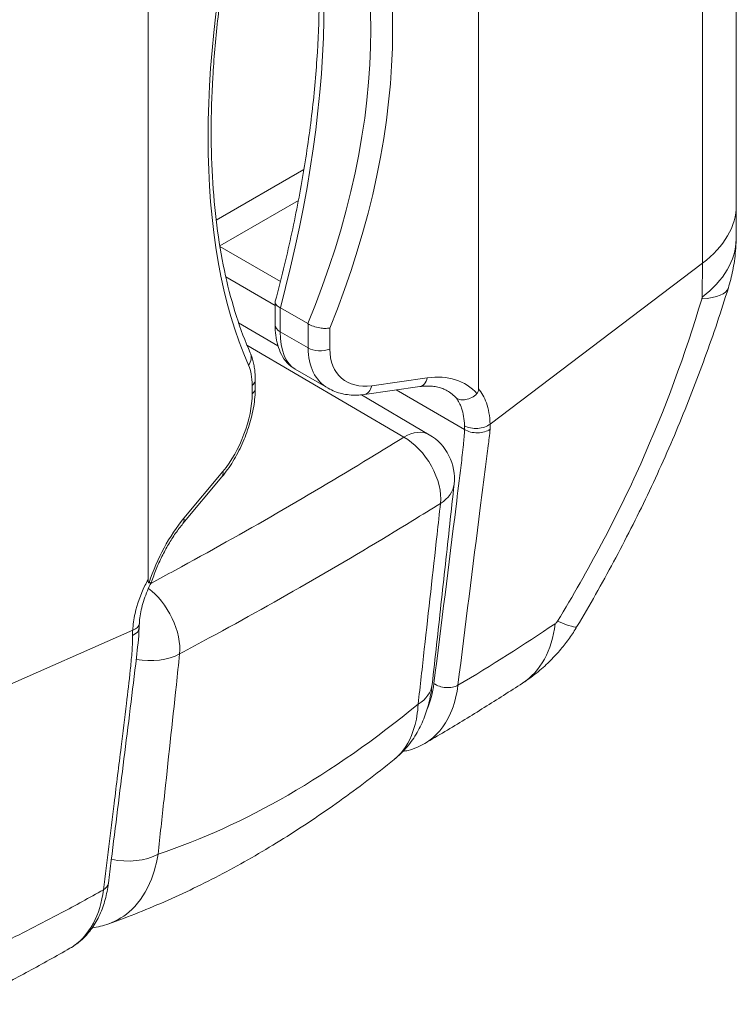
# Model space of a CAD drawing. Units: inches. Extents: x 0.6 to 33.4, y 0.6 to 21.4.
# Drawn here: x 30.7 to 31.1, y 10.1 to 10.6 of the extents above; entities that cross this region are included whole.
import ezdxf

# ---------------------------------------------------------------- set-up
doc = ezdxf.new("R2010")
doc.units = ezdxf.units.IN
doc.header["$LTSCALE"] = 2
doc.header["$MEASUREMENT"] = 0
doc.layers.add('Visible (ANSI)', color=7, linetype='Continuous', lineweight=18)
doc.layers.add('Visible Narrow (ANSI)', color=7, linetype='Continuous', lineweight=18)

msp = doc.modelspace()

# ---------------------------------------------------------------- linework, layer by layer
at = {"layer": 'Visible (ANSI)'}
for p, q in [((31.10711, 10.52693), (31.10711, 11.04132)), ((30.95534, 10.41884), (30.95534, 10.88141)), ((30.76088, 10.76914), (30.76088, 10.30657)), ((30.83571, 10.46994), (30.83571, 10.45649)), ((30.85493, 10.45723), (30.83876, 10.46656)), ((30.83736, 10.44416), (30.81414, 10.4578)), ((30.84753, 10.43036), (30.86687, 10.4192)), ((30.82398, 10.42422), (30.82398, 10.41924)), ((30.88819, 10.41553), (30.92088, 10.42015)), ((30.9264, 10.39185), (30.88645, 10.41532)), ((30.78146, 10.33953), (30.8044, 10.36706))]:
    msp.add_line(p, q, dxfattribs=at)
msp.add_arc((30.91121, 10.36599), 0.03, 353.83688, 59.56887, dxfattribs=at)
for points, knots in [([(30.83577, 10.47039), (30.83917, 10.4831), (30.84225, 10.49576), (30.84774, 10.52086), (30.85016, 10.5333), (30.85431, 10.55788), (30.85604, 10.57002), (30.85882, 10.59387), (30.85986, 10.60559), (30.86125, 10.62851), (30.86159, 10.63971), (30.86158, 10.6615), (30.86122, 10.6721), (30.85982, 10.69258), (30.85877, 10.70247), (30.85601, 10.72146), (30.85429, 10.73056), (30.8502, 10.74789), (30.84783, 10.75612), (30.84248, 10.77165), (30.83949, 10.77894), (30.83623, 10.78573)], [-0.4480186, -0.4480186, -0.4480186, -0.4480186, -0.3582486, -0.3582486, -0.2684786, -0.2684786, -0.1787086, -0.1787086, -0.0889386, -0.0889386, 0.0008314, 0.0008314, 0.0906014, 0.0906014, 0.1803714, 0.1803714, 0.2701414, 0.2701414, 0.3599114, 0.3599114, 0.4496814, 0.4496814, 0.4496814, 0.4496814]), ([(30.82103, 10.44009), (30.81806, 10.44679), (30.81535, 10.45394), (30.81049, 10.46907), (30.80834, 10.47706), (30.80464, 10.49381), (30.80308, 10.50257), (30.80058, 10.52081), (30.79964, 10.53028), (30.79838, 10.54985), (30.79807, 10.55995), (30.79807, 10.58071), (30.79838, 10.59137), (30.79965, 10.61315), (30.8006, 10.62427), (30.80313, 10.64691), (30.80471, 10.65842), (30.80849, 10.68173), (30.81068, 10.69354), (30.81568, 10.71736), (30.81848, 10.72937), (30.82158, 10.74144)], [-0.4272686, -0.4272686, -0.4272686, -0.4272686, -0.3418149, -0.3418149, -0.2563611, -0.2563611, -0.1709074, -0.1709074, -0.0854537, -0.0854537, 0, 0, 0.0854537, 0.0854537, 0.1709074, 0.1709074, 0.2563611, 0.2563611, 0.3418149, 0.3418149, 0.4272686, 0.4272686, 0.4272686, 0.4272686]), ([(31.10698, 10.50691), (31.107, 10.50824), (31.10701, 10.50957), (31.10704, 10.51223), (31.10706, 10.51356), (31.10708, 10.51623), (31.10709, 10.51757), (31.1071, 10.52024), (31.1071, 10.52158), (31.10711, 10.52425), (31.10711, 10.52559), (31.10711, 10.52693)], [0, 0, 0, 0, 0.0233894, 0.0233894, 0.0467789, 0.0467789, 0.0701683, 0.0701683, 0.0935578, 0.0935578, 0.1169472, 0.1169472, 0.1169472, 0.1169472]), ([(31.10698, 10.50691), (31.10695, 10.50455), (31.10684, 10.50231), (31.10649, 10.49804), (31.10626, 10.496), (31.10571, 10.49211), (31.10538, 10.49025), (31.10466, 10.48665), (31.10426, 10.48491), (31.1034, 10.48155), (31.10294, 10.47992), (31.10245, 10.47834)], [0, 0, 0, 0, 0.001195868, 0.001195868, 0.002391737, 0.002391737, 0.003587605, 0.003587605, 0.004783474, 0.004783474, 0.005979342, 0.005979342, 0.005979342, 0.005979342]), ([(31.10245, 10.47834), (31.09822, 10.46465), (31.09363, 10.45095), (31.08375, 10.42363), (31.07844, 10.41002), (31.06714, 10.38298), (31.06113, 10.36956), (31.04849, 10.34304), (31.04184, 10.32993), (31.02799, 10.30412), (31.02079, 10.29142), (31.01335, 10.27893)], [0, 0, 0, 0, 0.200694, 0.200694, 0.401388, 0.401388, 0.602082, 0.602082, 0.802776, 0.802776, 1.00347, 1.00347, 1.00347, 1.00347]), ([(30.83864, 10.46663), (30.83774, 10.46711), (30.83702, 10.46764), (30.83601, 10.46874), (30.83574, 10.46931), (30.8357, 10.47003), (30.83572, 10.47022), (30.83577, 10.47039)], [-0.07186544, -0.07186544, -0.07186544, -0.07186544, -0.05241094, -0.05241094, -0.03253861, -0.03253861, -0.02580769, -0.02580769, -0.02580769, -0.02580769]), ([(30.83571, 10.45649), (30.83571, 10.45441), (30.83583, 10.45237), (30.83632, 10.4484), (30.8367, 10.44646), (30.83778, 10.44271), (30.83847, 10.44089), (30.84028, 10.43741), (30.84139, 10.43575), (30.8441, 10.43275), (30.84572, 10.43141), (30.84753, 10.43036)], [0, 0, 0, 0, 0.1570796, 0.1570796, 0.3141593, 0.3141593, 0.4712389, 0.4712389, 0.6283185, 0.6283185, 0.7853982, 0.7853982, 0.7853982, 0.7853982]), ([(30.86786, 10.45465), (30.86785, 10.45465), (30.86783, 10.45464), (30.86696, 10.45449), (30.86601, 10.45443), (30.86401, 10.45445), (30.86297, 10.45454), (30.86064, 10.45493), (30.85937, 10.45525), (30.85702, 10.45609), (30.85596, 10.45659), (30.85506, 10.45715)], [-0.07212855, -0.07212855, -0.07212855, -0.07212855, -0.07180145, -0.07180145, -0.05551409, -0.05551409, -0.03929181, -0.03929181, -0.01943718, -0.01943718, 0, 0, 0, 0]), ([(30.82103, 10.44009), (30.82146, 10.43912), (30.82183, 10.43812), (30.82248, 10.43611), (30.82276, 10.43508), (30.82322, 10.43299), (30.8234, 10.43193), (30.8237, 10.42978), (30.82381, 10.42869), (30.82395, 10.42648), (30.82398, 10.42536), (30.82398, 10.42422)], [-0.4272686, -0.4272686, -0.4272686, -0.4272686, -0.3418149, -0.3418149, -0.2563611, -0.2563611, -0.1709074, -0.1709074, -0.0854537, -0.0854537, 0, 0, 0, 0]), ([(30.82398, 10.41924), (30.82398, 10.41577), (30.82366, 10.41217), (30.82245, 10.40484), (30.82156, 10.40111), (30.81928, 10.39369), (30.81789, 10.39), (30.81468, 10.38285), (30.81286, 10.37939), (30.80887, 10.37288), (30.80671, 10.36983), (30.8044, 10.36706)], [0, 0, 0, 0, 0.261799, 0.261799, 0.523599, 0.523599, 0.785398, 0.785398, 1.047198, 1.047198, 1.308997, 1.308997, 1.308997, 1.308997]), ([(30.88819, 10.41553), (30.88671, 10.41532), (30.88523, 10.4152), (30.88227, 10.41512), (30.8808, 10.41516), (30.87788, 10.41544), (30.87643, 10.41568), (30.87358, 10.41634), (30.87218, 10.41677), (30.86946, 10.41783), (30.86814, 10.41847), (30.86687, 10.4192)], [-1.3089969, -1.3089969, -1.3089969, -1.3089969, -1.2042772, -1.2042772, -1.0995574, -1.0995574, -0.9948377, -0.9948377, -0.8901179, -0.8901179, -0.7853982, -0.7853982, -0.7853982, -0.7853982]), ([(30.92088, 10.42015), (30.92221, 10.42034), (30.92349, 10.42045), (30.92596, 10.42051), (30.92714, 10.42047), (30.9294, 10.42026), (30.93047, 10.42008), (30.93249, 10.41961), (30.93344, 10.41931), (30.93523, 10.41862), (30.93607, 10.41821), (30.93686, 10.41776)], [4.9741884, 4.9741884, 4.9741884, 4.9741884, 5.0789081, 5.0789081, 5.1836279, 5.1836279, 5.2883476, 5.2883476, 5.3930674, 5.3930674, 5.4977871, 5.4977871, 5.4977871, 5.4977871]), ([(30.95534, 10.41884), (30.95534, 10.41838), (30.95529, 10.41787), (30.95508, 10.41709), (30.95496, 10.4168), (30.95469, 10.41636), (30.95458, 10.4162), (30.95444, 10.41606)], [0, 0, 0, 0, 0.00854677, 0.00854677, 0.01353419, 0.01353419, 0.01651849, 0.01651849, 0.01651849, 0.01651849]), ([(30.95444, 10.41606), (30.95355, 10.41513), (30.95251, 10.41433), (30.95026, 10.4131), (30.94906, 10.41268), (30.94688, 10.41232), (30.94591, 10.41231), (30.94407, 10.41259), (30.94322, 10.41288), (30.94244, 10.41331), (30.94243, 10.41332), (30.94241, 10.41333)], [-0.07237562, -0.07237562, -0.07237562, -0.07237562, -0.05259573, -0.05259573, -0.03277088, -0.03277088, -0.01639917, -0.01639917, 0, 0, 0.00033776, 0.00033776, 0.00033776, 0.00033776]), ([(30.94103, 10.36277), (30.94018, 10.35488), (30.93933, 10.34701), (30.93761, 10.33126), (30.93675, 10.32338), (30.93503, 10.30764), (30.93417, 10.29977), (30.93244, 10.28404), (30.93157, 10.27617), (30.92984, 10.26044), (30.92897, 10.25258), (30.9281, 10.24472)], [0.3283299, 0.3283299, 0.3283299, 0.3283299, 0.4855124, 0.4855124, 0.642695, 0.642695, 0.7998775, 0.7998775, 0.95706, 0.95706, 1.1142426, 1.1142426, 1.1142426, 1.1142426]), ([(30.78146, 10.33953), (30.77999, 10.33776), (30.77852, 10.33583), (30.77566, 10.33173), (30.77426, 10.32955), (30.77158, 10.32499), (30.7703, 10.32261), (30.76788, 10.31772), (30.76674, 10.31521), (30.76465, 10.31011), (30.7637, 10.30752), (30.76284, 10.30494)], [4.9741884, 4.9741884, 4.9741884, 4.9741884, 5.1225769, 5.1225769, 5.2709655, 5.2709655, 5.419354, 5.419354, 5.5677426, 5.5677426, 5.7161311, 5.7161311, 5.7161311, 5.7161311]), ([(30.76283, 10.3049), (30.76198, 10.30324), (30.7612, 10.30157), (30.75979, 10.29824), (30.75917, 10.29659), (30.75806, 10.29328), (30.75759, 10.29163), (30.7568, 10.28839), (30.75648, 10.2868), (30.75601, 10.2837), (30.75586, 10.28219), (30.75578, 10.28074)], [0.292795, 0.292795, 0.292795, 0.292795, 0.3253264, 0.3253264, 0.3578578, 0.3578578, 0.3903892, 0.3903892, 0.4229207, 0.4229207, 0.4554521, 0.4554521, 0.4554521, 0.4554521]), ([(30.76151, 10.30467), (30.76146, 10.30467), (30.76141, 10.30469), (30.76127, 10.30476), (30.76119, 10.30486), (30.76103, 10.30516), (30.76098, 10.30538), (30.7609, 10.30591), (30.76088, 10.30624), (30.76088, 10.30657)], [0.26891928, 0.26891928, 0.26891928, 0.26891928, 0.27395499, 0.27395499, 0.2860149, 0.2860149, 0.30248567, 0.30248567, 0.32230981, 0.32230981, 0.32230981, 0.32230981]), ([(30.76284, 10.30494), (30.76283, 10.30489), (30.76279, 10.30484), (30.76255, 10.30465), (30.76213, 10.30461), (30.76151, 10.30467)], [-0.02504201, -0.02504201, -0.02504201, -0.02504201, -0.01977719, -0.01977719, 0, 0, 0, 0]), ([(30.75566, 10.27815), (30.75541, 10.27165), (30.75469, 10.26624), (30.75288, 10.25062), (30.75164, 10.2407), (30.74918, 10.2208), (30.74794, 10.21086), (30.74546, 10.19098), (30.74421, 10.18104), (30.74173, 10.16117), (30.74048, 10.15123), (30.73867, 10.1368), (30.73811, 10.1323), (30.73755, 10.12781)], [0, 0, 0, 0, 0.109822, 0.109822, 0.310478, 0.310478, 0.511135, 0.511135, 0.711792, 0.711792, 0.912448, 0.912448, 1.003283, 1.003283, 1.003283, 1.003283]), ([(30.75566, 10.27815), (30.75567, 10.27831), (30.75567, 10.27848), (30.75569, 10.27882), (30.7557, 10.27899), (30.75571, 10.27933), (30.75572, 10.2795), (30.75574, 10.27985), (30.75575, 10.28003), (30.75576, 10.28038), (30.75577, 10.28056), (30.75578, 10.28074)], [0.17877577, 0.17877577, 0.17877577, 0.17877577, 0.1821907, 0.1821907, 0.18560563, 0.18560563, 0.18902056, 0.18902056, 0.1924355, 0.1924355, 0.19585043, 0.19585043, 0.19585043, 0.19585043]), ([(31.01335, 10.27893), (31.01196, 10.2766), (31.01049, 10.27434), (31.00732, 10.26987), (31.00563, 10.26767), (31.00197, 10.2633), (31, 10.26114), (30.99563, 10.25676), (30.99324, 10.25456), (30.98781, 10.25009), (30.98478, 10.24782), (30.98128, 10.24556)], [0, 0, 0, 0, 0.00210961, 0.00210961, 0.00421922, 0.00421922, 0.00632883, 0.00632883, 0.00843844, 0.00843844, 0.01054805, 0.01054805, 0.01054805, 0.01054805]), ([(30.9281, 10.24472), (30.92775, 10.24152), (30.92721, 10.23832), (30.92573, 10.23196), (30.92478, 10.22879), (30.92239, 10.22257), (30.92095, 10.21951), (30.91755, 10.2136), (30.91559, 10.21076), (30.91107, 10.20537), (30.90852, 10.20284), (30.9057, 10.20057)], [-0.5201153, -0.5201153, -0.5201153, -0.5201153, -0.4782352, -0.4782352, -0.436355, -0.436355, -0.3944749, -0.3944749, -0.3525947, -0.3525947, -0.3107145, -0.3107145, -0.3107145, -0.3107145]), ([(30.98128, 10.24556), (30.97759, 10.24317), (30.97387, 10.24078), (30.96638, 10.23601), (30.9626, 10.23363), (30.95499, 10.22888), (30.95116, 10.22651), (30.94345, 10.22179), (30.93957, 10.21944), (30.93175, 10.21476), (30.92781, 10.21243), (30.92386, 10.21012)], [0, 0, 0, 0, 0.0797947, 0.0797947, 0.1595894, 0.1595894, 0.2393841, 0.2393841, 0.3191788, 0.3191788, 0.3989735, 0.3989735, 0.3989735, 0.3989735]), ([(30.92386, 10.21012), (30.9208, 10.20832), (30.91747, 10.20695), (30.91296, 10.20574), (30.91192, 10.20551), (30.91086, 10.20531)], [0.28664532, 0.28664532, 0.28664532, 0.28664532, 0.35633987, 0.35633987, 0.37708074, 0.37708074, 0.37708074, 0.37708074]), ([(30.9057, 10.20057), (30.89513, 10.19204), (30.88441, 10.18388), (30.86271, 10.16837), (30.85173, 10.16101), (30.82952, 10.14715), (30.81829, 10.14064), (30.79563, 10.12853), (30.78419, 10.12293), (30.76111, 10.11268), (30.74948, 10.10804), (30.73776, 10.10392)], [1.3744381, 1.3744381, 1.3744381, 1.3744381, 1.4523012, 1.4523012, 1.5301643, 1.5301643, 1.6080274, 1.6080274, 1.6858905, 1.6858905, 1.7637536, 1.7637536, 1.7637536, 1.7637536]), ([(30.71486, 10.08945), (30.71743, 10.09092), (30.71985, 10.09268), (30.72424, 10.09671), (30.72621, 10.09897), (30.72968, 10.10386), (30.73119, 10.1065), (30.73377, 10.11213), (30.73483, 10.11511), (30.73651, 10.1213), (30.73713, 10.12451), (30.73755, 10.12781)], [0.3460191, 0.3460191, 0.3460191, 0.3460191, 0.4038389, 0.4038389, 0.4616587, 0.4616587, 0.5194785, 0.5194785, 0.5772983, 0.5772983, 0.6351181, 0.6351181, 0.6351181, 0.6351181]), ([(30.71486, 10.08945), (30.71085, 10.08717), (30.70683, 10.0849), (30.69875, 10.08041), (30.6947, 10.07817), (30.68657, 10.07375), (30.6825, 10.07155), (30.67433, 10.06719), (30.67024, 10.06503), (30.66205, 10.06074), (30.65795, 10.05861), (30.65384, 10.05649)], [0.5439102, 0.5439102, 0.5439102, 0.5439102, 0.6237021, 0.6237021, 0.7034939, 0.7034939, 0.7832857, 0.7832857, 0.8630776, 0.8630776, 0.9428694, 0.9428694, 0.9428694, 0.9428694])]:
    msp.add_open_spline(points, degree=3, knots=knots, dxfattribs=at)
for points in [[(30.83864, 10.46663), (30.83868, 10.46661), (30.83872, 10.46659), (30.83876, 10.46656)], [(30.85493, 10.45723), (30.85497, 10.4572), (30.85502, 10.45718), (30.85506, 10.45715)], [(30.73776, 10.10392), (30.73456, 10.1028), (30.73128, 10.10198), (30.72798, 10.10147)]]:
    msp.add_open_spline(points, degree=3, dxfattribs=at)
at = {"layer": 'Visible Narrow (ANSI)'}
for p, q in [((31.08717, 11.00721), (31.08717, 10.49281)), ((30.85263, 10.54795), (30.80101, 10.51815)), ((30.80313, 10.50306), (30.84939, 10.52976)), ((30.83882, 10.48211), (30.80319, 10.50268)), ((31.08717, 10.49281), (30.96221, 10.39814)), ((30.80665, 10.48472), (30.83571, 10.46794)), ((30.83864, 10.45241), (30.83864, 10.46663)), ((30.85506, 10.44293), (30.83864, 10.45241)), ((30.85506, 10.45715), (30.85506, 10.44293)), ((30.86786, 10.44228), (30.86786, 10.45465)), ((30.8191, 10.44459), (30.91139, 10.39037)), ((30.92522, 10.42532), (30.89252, 10.42071)), ((30.82217, 10.42091), (30.82217, 10.41593)), ((30.90685, 10.41817), (30.94719, 10.39488)), ((30.80491, 10.37015), (30.78197, 10.34262)), ((30.58787, 10.20455), (30.75186, 10.27669))]:
    msp.add_line(p, q, dxfattribs=at)
for centre, major_axis, ratio, start_param, end_param in [((30.60658, 10.4318), (0.17068, 0.4143), 0.466769, 4.984863, 5.886149), ((30.52062, 10.48143), (-0.29376, -0.3401), 0.66815, 2.032546, 2.933833), ((30.52635, 10.4767), (0.29851, 0.34905), 0.666532, 5.175554, 6.066712), ((31.06126, 10.78553), (-0.17553, -0.42306), 0.469287, 5.009097, 5.863634), ((31.00961, 10.52693), (0.0975, 0), 0.57735, 5.632062, 6.283185), ((31.00949, 10.50821), (0.09749, -0.0013), 0.586092, 5.638944, 6.283185), ((31.00931, 10.50716), (0.09314, -0.02882), 0.224683, 5.760742, 6.283185), ((30.84571, 10.45649), (-0.01, 0), 0.57735, 0, 0.785398), ((30.86901, 10.4757), (0.02031, 0.04593), 0.491597, 2.3033, 3.088699), ((30.86213, 10.44701), (0.01, 0), 0.57735, 3.926991, 5.323254), ((30.8954, 10.46046), (-0.03104, -0.03957), 0.651227, 5.59041, 6.375808), ((30.90114, 10.45573), (0.02624, 0.03069), 0.666532, 2.47954, 3.788537), ((30.81189, 10.43603), (0.00914, 0.00405), 0.804733, 5.374159, 6.283185), ((30.79888, 10.4017), (-0.01543, -0.03719), 0.469287, 2.294773, 2.722041), ((30.81398, 10.42422), (0.01, 0), 0.57735, 5.67232, 6.283185), ((30.91948, 10.43005), (0.0014, -0.0099), 0.600131, 0, 0.990219), ((30.9123, 10.37278), (0.03936, 0.04603), 0.666532, 6.1865, 6.93013), ((30.81398, 10.41924), (0.01, 0), 0.57735, 5.67232, 6.283185), ((30.88679, 10.42543), (0.0014, -0.0099), 0.600131, 0, 0.990219), ((30.90657, 10.37751), (-0.03466, -0.03701), 0.680151, 3.092901, 3.298784), ((30.79888, 10.39672), (-0.01543, -0.03719), 0.469287, 0.985776, 2.294773), ((30.91121, 10.36599), (0.0152, 0.02587), 0.57229, 0, 0.789724), ((30.95426, 10.39896), (-0.00999, 0.00038), 0.601675, 0.807882, 2.505897), ((30.95426, 10.40164), (-0.00999, -0.00043), 0.613192, 0.75973, 2.464589), ((30.91121, 10.36599), (0.01583, -0.02549), 0.597619, 0.649772, 2.328608), ((30.79672, 10.37346), (0.00768, -0.0064), 0.49939, 0, 0.571095), ((30.91121, 10.36599), (0.02983, -0.00322), 0.640716, 5.599314, 6.283185), ((30.79102, 10.30276), (-0.02315, -0.05579), 0.469287, 4.127368, 4.870998), ((30.77378, 10.34593), (0.00768, -0.0064), 0.49939, 0, 0.571095), ((30.75918, 10.27821), (-0.01419, 0.02643), 0.55633, 3.827782, 5.419563), ((30.74567, 10.27853), (0.00999, -0.00038), 0.601675, 5.393052, 6.283185), ((30.7458, 10.28128), (0.00999, -0.00054), 0.548408, 5.393853, 6.283185), ((30.92828, 10.32739), (0.05301, -0.08183), 0.609514, 0, 0.633549), ((30.92958, 10.32882), (0.08377, -0.04989), 0.068449, 5.793809, 6.283185), ((30.75918, 10.27821), (0.02983, -0.00322), 0.640716, 4.604534, 5.527573), ((30.89828, 10.24801), (0.02982, -0.0033), 0.642073, 5.590618, 6.283185), ((30.93622, 10.24948), (-0.00992, 0.00124), 0.649362, 0.862071, 2.439579), ((30.84332, 10.60253), (-0.25892, -0.44847), 0.57735, 0.574776, 0.99602), ((30.74625, 10.16024), (-0.02982, 0.0033), 0.642073, 1.407296, 2.398053), ((30.72762, 10.12905), (0.00992, -0.00124), 0.649362, 5.567748, 6.283185)]:
    msp.add_ellipse(centre, major_axis=major_axis, ratio=ratio, start_param=start_param, end_param=end_param, dxfattribs=at)
for points, knots in [([(31.08717, 10.49281), (31.08717, 10.48948), (31.08715, 10.48615), (31.08709, 10.47949), (31.08704, 10.47617), (31.08698, 10.47285)], [-0.1169472, -0.1169472, -0.1169472, -0.1169472, -0.0584736, -0.0584736, 0, 0, 0, 0]), ([(31.0868, 10.47174), (31.07715, 10.43939), (31.06518, 10.40671), (31.03654, 10.3428), (31.01994, 10.31169), (31.00191, 10.28209)], [0, 0, 0, 0, 0.501735, 0.501735, 1.00347, 1.00347, 1.00347, 1.00347]), ([(31.08698, 10.47285), (31.08698, 10.47268), (31.08696, 10.4725), (31.0869, 10.47213), (31.08685, 10.47193), (31.0868, 10.47174)], [0, 0, 0, 0, 0.002988924, 0.002988924, 0.005979342, 0.005979342, 0.005979342, 0.005979342]), ([(30.96221, 10.39814), (30.96201, 10.40281), (30.96127, 10.40704), (30.95886, 10.41395), (30.95729, 10.41671), (30.95534, 10.41884)], [-0.4561361, -0.4561361, -0.4561361, -0.4561361, -0.3658643, -0.3658643, -0.2830568, -0.2830568, -0.2830568, -0.2830568]), ([(30.94241, 10.41333), (30.94364, 10.41173), (30.94465, 10.40977), (30.94644, 10.40451), (30.94704, 10.40099), (30.9472, 10.3971)], [0.2968449, 0.2968449, 0.2968449, 0.2968449, 0.3658643, 0.3658643, 0.4561361, 0.4561361, 0.4561361, 0.4561361]), ([(30.94719, 10.39488), (30.94708, 10.39183), (30.9468, 10.38888), (30.94608, 10.3819), (30.94561, 10.37788), (30.94417, 10.36579), (30.94317, 10.35771), (30.93787, 10.3149), (30.9335, 10.28015), (30.92915, 10.2454)], [-1.003125, -1.003125, -1.003125, -1.003125, -0.944747, -0.944747, -0.863809, -0.863809, -0.701932, -0.701932, 0, 0, 0, 0]), ([(30.94328, 10.24437), (30.94764, 10.27913), (30.95199, 10.31386), (30.95742, 10.35678), (30.95845, 10.36487), (30.96003, 10.37709), (30.96056, 10.38116), (30.9615, 10.38845), (30.96195, 10.39165), (30.96217, 10.39509)], [0, 0, 0, 0, 0.701932, 0.701932, 0.863809, 0.863809, 0.944747, 0.944747, 1.003125, 1.003125, 1.003125, 1.003125]), ([(30.91139, 10.39037), (30.906, 10.38703), (30.90059, 10.38369), (30.87598, 10.36864), (30.85653, 10.35706), (30.83678, 10.34566), (30.81703, 10.33426), (30.79699, 10.32303), (30.77197, 10.3094), (30.76725, 10.30685), (30.76252, 10.3043)], [-1.397387, -1.397387, -1.397387, -1.397387, -1.276847, -1.276847, -0.851231, -0.851231, -0.851231, -0.425616, -0.425616, -0.326998, -0.326998, -0.326998, -0.326998]), ([(30.77947, 10.26276), (30.78531, 10.26589), (30.79114, 10.26902), (30.81744, 10.28329), (30.83769, 10.29461), (30.85765, 10.30613), (30.8776, 10.31766), (30.89727, 10.32938), (30.92212, 10.34464), (30.92758, 10.34802), (30.93302, 10.35142)], [0.305075, 0.305075, 0.305075, 0.305075, 0.425616, 0.425616, 0.851231, 0.851231, 0.851231, 1.276847, 1.276847, 1.397387, 1.397387, 1.397387, 1.397387]), ([(30.93302, 10.35142), (30.93235, 10.34533), (30.93168, 10.33925), (30.92851, 10.31063), (30.926, 10.2881), (30.92349, 10.26559), (30.92229, 10.25481), (30.92108, 10.24403), (30.91988, 10.23325)], [0.3283299, 0.3283299, 0.3283299, 0.3283299, 0.4494702, 0.4494702, 0.8989405, 0.8989405, 0.8989405, 1.1142426, 1.1142426, 1.1142426, 1.1142426]), ([(30.76088, 10.30657), (30.76024, 10.30539), (30.75963, 10.30419), (30.75644, 10.29756), (30.75449, 10.29206), (30.7525, 10.28323), (30.75203, 10.27989), (30.75186, 10.27669)], [0.2829581, 0.2829581, 0.2829581, 0.2829581, 0.3036475, 0.3036475, 0.3970657, 0.3970657, 0.4554521, 0.4554521, 0.4554521, 0.4554521]), ([(31.00191, 10.28209), (31.00182, 10.28194), (31.00173, 10.2818), (31.00146, 10.28144), (31.00129, 10.28124), (31.00092, 10.28086), (31.00072, 10.2807), (31.00052, 10.28057)], [0, 0, 0, 0, 0.00244515, 0.00244515, 0.00635739, 0.00635739, 0.01054805, 0.01054805, 0.01054805, 0.01054805]), ([(30.75178, 10.27362), (30.75176, 10.26981), (30.75162, 10.26648), (30.7511, 10.25981), (30.75077, 10.25652), (30.74972, 10.24666), (30.74895, 10.24011), (30.74714, 10.22504), (30.7461, 10.21652), (30.74369, 10.19692), (30.74231, 10.18585), (30.73882, 10.15781), (30.7367, 10.14085), (30.73458, 10.12388)], [0, 0, 0, 0, 0.066197, 0.066197, 0.132394, 0.132394, 0.264788, 0.264788, 0.436901, 0.436901, 0.660647, 0.660647, 1.003283, 1.003283, 1.003283, 1.003283]), ([(30.76677, 10.14485), (30.76795, 10.15561), (30.76912, 10.16637), (30.77029, 10.17714), (30.77273, 10.19961), (30.77515, 10.22208), (30.77819, 10.25064), (30.77883, 10.2567), (30.77947, 10.26276)], [0.6836384, 0.6836384, 0.6836384, 0.6836384, 0.8989405, 0.8989405, 0.8989405, 1.3484107, 1.3484107, 1.469551, 1.469551, 1.469551, 1.469551]), ([(30.92386, 10.21012), (30.93032, 10.2139), (30.9355, 10.21999), (30.94105, 10.23275), (30.94252, 10.23833), (30.94328, 10.24437)], [-0.2866453, -0.2866453, -0.2866453, -0.2866453, -0.1094552, -0.1094552, 0, 0, 0, 0]), ([(30.91988, 10.23325), (30.9196, 10.22836), (30.91884, 10.22374), (30.91565, 10.21281), (30.91252, 10.20722), (30.90749, 10.2021), (30.90661, 10.20131), (30.9057, 10.20057)], [-0.5201153, -0.5201153, -0.5201153, -0.5201153, -0.4483245, -0.4483245, -0.3334591, -0.3334591, -0.3107145, -0.3107145, -0.3107145, -0.3107145]), ([(30.73776, 10.10392), (30.74277, 10.10569), (30.74737, 10.10852), (30.75618, 10.11695), (30.76006, 10.12298), (30.76461, 10.13469), (30.76592, 10.13963), (30.76677, 10.14485)], [-0.2798431, -0.2798431, -0.2798431, -0.2798431, -0.1866562, -0.1866562, -0.0717909, -0.0717909, 0, 0, 0, 0]), ([(30.73458, 10.12388), (30.72639, 10.11924), (30.7181, 10.11471), (30.6978, 10.10392), (30.68573, 10.09779), (30.67362, 10.09183)], [0.5430855, 0.5430855, 0.5430855, 0.5430855, 0.7071521, 0.7071521, 0.9428694, 0.9428694, 0.9428694, 0.9428694]), ([(30.73458, 10.12388), (30.73366, 10.11653), (30.73168, 10.10983), (30.72533, 10.09776), (30.72057, 10.09273), (30.71484, 10.08945)], [-0.6351181, -0.6351181, -0.6351181, -0.6351181, -0.501771, -0.501771, -0.3460191, -0.3460191, -0.3460191, -0.3460191])]:
    msp.add_open_spline(points, degree=3, knots=knots, dxfattribs=at)
for points in [[(30.9472, 10.3971), (30.94723, 10.39636), (30.94723, 10.39562), (30.94719, 10.39488)], [(30.96217, 10.39509), (30.96223, 10.3961), (30.96225, 10.39713), (30.96221, 10.39814)], [(31.00052, 10.28057), (30.98211, 10.26819), (30.963, 10.25598), (30.94328, 10.24437)], [(30.75186, 10.27669), (30.75181, 10.27563), (30.75178, 10.27459), (30.75178, 10.27362)], [(30.92915, 10.2454), (30.92847, 10.24), (30.92717, 10.23501), (30.92528, 10.23064)]]:
    msp.add_open_spline(points, degree=3, dxfattribs=at)

doc.saveas('drawing.dxf')
